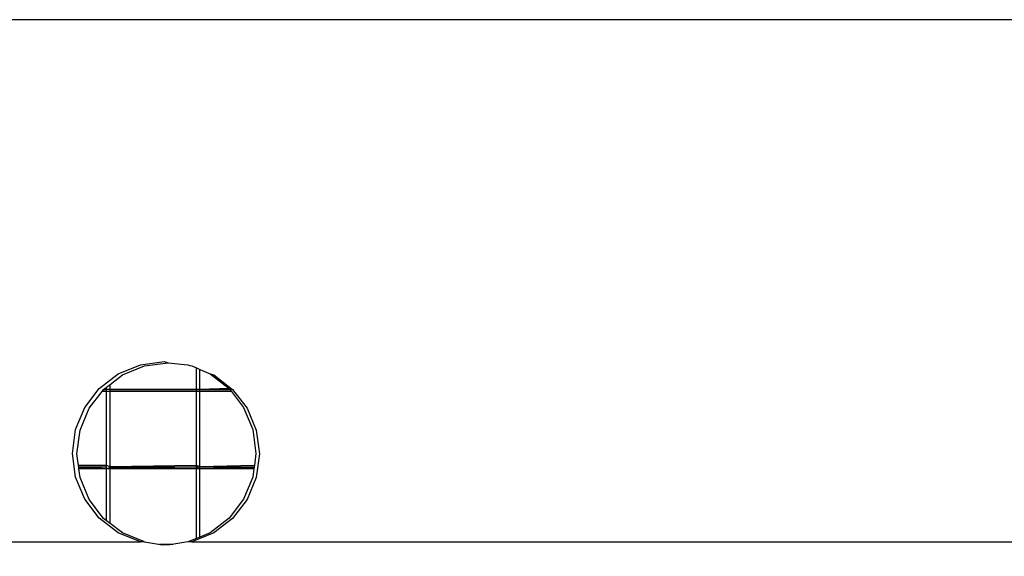
# Model space of a CAD drawing. Units: inches. Extents: x 13.7 to 50.6, y 4.3 to 61.9.
# Drawn here: x 37.8 to 39.1, y 54.5 to 55.2 of the extents above; entities that cross this region are included whole.
import ezdxf

# ---------------------------------------------------------------- set-up
doc = ezdxf.new("R2010")
doc.units = ezdxf.units.IN
doc.header["$MEASUREMENT"] = 0
doc.styles.get("Standard").update_dxf_attribs({"font": 'Arial.ttf'})
doc.dimstyles.new('Fractional', dxfattribs={"dimtxt": 0.18, "dimasz": 0.18, "dimexe": 0.18, "dimexo": 0.0625, "dimgap": 0.09, "dimtad": 0, "dimtih": 1, "dimtoh": 1, "dimdec": 4, "dimzin": 0, "dimdsep": 46, "dimlunit": 5, "dimtxsty": 'Standard', "dimcen": 0.09, "dimadec": 0, "dimazin": 0, "dimtfac": 1, "dimtdec": 4, "dimtofl": 0, "dimtmove": 0, "dimatfit": 3, "dimfxl": 1, "dimtolj": 1, "dimtzin": 0, "dimarcsym": 0})

# ---------------------------------------------------------------- blocks, each defined once
blk = doc.blocks.new('*D9')
at = {"color": 0, "lineweight": -2, "transparency": 16777216}
for p, q in [((44.836, 54.4921), (44.8404, 52.4016)), ((14.876, 54.4296), (14.8804, 52.3391)), ((44.66, 52.5812), (30.0785, 52.5508)), ((15.06, 52.5194), (29.6414, 52.5499))]:
    blk.add_line(p, q, dxfattribs=at)
at = {"color": 0, "transparency": 16777216}
for points in [[(44.6599, 52.6112), (44.6601, 52.5512), (44.84, 52.5816)], [(15.0599, 52.5494), (15.0601, 52.4894), (14.88, 52.5191)]]:
    blk.add_solid(points, dxfattribs=at)
at = {"layer": 'Defpoints', "color": 0, "transparency": 16777216}
for p in [(44.8359, 54.5546), (14.8759, 54.4921), (44.84, 52.5816)]:
    blk.add_point(p, dxfattribs=at)
at = {"color": 0, "transparency": 16777216, "insert": (29.86, 52.5503), "char_height": 0.18, "attachment_point": 5}
blk.add_mtext('\\A1;30', dxfattribs=at)

msp = doc.modelspace()

# ---------------------------------------------------------------- linework, layer by layer
for p, q in [((40.87587, 55.20774), (18.87587, 55.20774)), ((37.93837, 54.72502), (37.96852, 54.73751)), ((37.96852, 54.73751), (38.00087, 54.74177)), ((37.97409, 54.73605), (38.00625, 54.74028)), ((38.00087, 54.74177), (38.00625, 54.74028)), ((38.00625, 54.74028), (38.03322, 54.73751)), ((38.03322, 54.73751), (38.03598, 54.73637)), ((38.03598, 54.73637), (38.03841, 54.73605)), ((37.91248, 54.70515), (37.93837, 54.72502)), ((37.92733, 54.71075), (37.94412, 54.72363)), ((37.94412, 54.72363), (37.97409, 54.73605)), ((38.03841, 54.73605), (38.04467, 54.73328)), ((38.04467, 54.73328), (38.04956, 54.73112)), ((38.04467, 54.70377), (38.04467, 54.73328)), ((38.04956, 54.73112), (38.06337, 54.72502)), ((38.04956, 54.70376), (38.04956, 54.73112)), ((38.06337, 54.72502), (38.08926, 54.70515)), ((38.06337, 54.72502), (38.06837, 54.72363)), ((38.06837, 54.72363), (38.09411, 54.70389)), ((37.92244, 54.707), (37.92733, 54.71075)), ((37.92733, 54.70388), (37.92733, 54.71075)), ((37.89262, 54.67927), (37.91248, 54.70515)), ((37.89864, 54.67815), (37.91622, 54.70107)), ((37.91622, 54.70107), (37.91838, 54.70389)), ((37.92244, 54.70107), (37.91622, 54.70107)), ((37.92277, 54.70318), (37.91784, 54.70318)), ((37.91838, 54.70389), (37.9202, 54.70528)), ((37.9202, 54.70528), (37.92244, 54.707)), ((37.92244, 54.70388), (37.9202, 54.70528)), ((37.92244, 54.70388), (37.92244, 54.707)), ((37.92733, 54.70388), (37.92244, 54.70388)), ((37.92244, 54.70107), (37.92244, 54.70388)), ((37.92733, 54.70107), (37.92244, 54.70107)), ((37.92244, 54.60007), (37.92244, 54.70107)), ((37.93122, 54.70318), (37.927, 54.70318)), ((38.04467, 54.70377), (37.92733, 54.70388)), ((37.92733, 54.70107), (37.92733, 54.70388)), ((38.04467, 54.70107), (37.92733, 54.70107)), ((37.92733, 54.59851), (37.92733, 54.70107)), ((38.01603, 54.70318), (37.93122, 54.70318)), ((38.02234, 54.70318), (38.01603, 54.70318)), ((38.04499, 54.70318), (38.02234, 54.70318)), ((38.04956, 54.70376), (38.04467, 54.70377)), ((38.04467, 54.70107), (38.04467, 54.70377)), ((38.04956, 54.70107), (38.04467, 54.70107)), ((38.04467, 54.60007), (38.04467, 54.70107)), ((38.04774, 54.70318), (38.04538, 54.70318)), ((38.09078, 54.70318), (38.04923, 54.70318)), ((38.08926, 54.70515), (38.04956, 54.70376)), ((38.04956, 54.70107), (38.04956, 54.70376)), ((38.09239, 54.70107), (38.04956, 54.70107)), ((38.04956, 54.59851), (38.04956, 54.70107)), ((38.08926, 54.70515), (38.09239, 54.70107)), ((38.09239, 54.70107), (38.10913, 54.67927)), ((38.09411, 54.70389), (38.11386, 54.67815)), ((37.88013, 54.64912), (37.89262, 54.67927)), ((37.88622, 54.64818), (37.89864, 54.67815)), ((38.10913, 54.67927), (38.12161, 54.64912)), ((38.11386, 54.67815), (38.12627, 54.64818)), ((37.87587, 54.61677), (37.88013, 54.64912)), ((37.88199, 54.61602), (37.88622, 54.64818)), ((38.12161, 54.64912), (38.12587, 54.61677)), ((38.12627, 54.64818), (38.1305, 54.61602)), ((37.88013, 54.58441), (37.87587, 54.61677)), ((37.88409, 54.60007), (37.88199, 54.61602)), ((38.12587, 54.61677), (38.12367, 54.60007)), ((38.1305, 54.61602), (38.12627, 54.58386)), ((37.88444, 54.59742), (37.88409, 54.60007)), ((37.92244, 54.60007), (37.88409, 54.60007)), ((37.92244, 54.59586), (37.88429, 54.59851)), ((37.92277, 54.59797), (37.88437, 54.59797)), ((37.88464, 54.59586), (37.88444, 54.59742)), ((37.92244, 54.59586), (37.88444, 54.59742)), ((37.88622, 54.58386), (37.88464, 54.59586)), ((37.92244, 54.59586), (37.88464, 54.59586)), ((37.92733, 54.59851), (37.92244, 54.60007)), ((37.92244, 54.59586), (37.92244, 54.60007)), ((37.92733, 54.59742), (37.92244, 54.59586)), ((37.92244, 54.52505), (37.92244, 54.59586)), ((37.92733, 54.59586), (37.92244, 54.59586)), ((37.93122, 54.59797), (37.927, 54.59797)), ((38.04467, 54.60007), (37.92733, 54.59851)), ((37.92733, 54.59742), (37.92733, 54.59851)), ((37.92733, 54.59586), (37.92733, 54.59742)), ((38.04467, 54.59586), (37.92733, 54.59742)), ((37.92733, 54.5213), (37.92733, 54.59586)), ((38.04467, 54.59586), (37.92733, 54.59586)), ((38.01603, 54.59797), (37.93122, 54.59797)), ((38.02234, 54.59797), (38.01603, 54.59797)), ((38.04499, 54.59797), (38.02234, 54.59797)), ((38.04956, 54.59851), (38.04467, 54.60007)), ((38.04467, 54.59586), (38.04467, 54.60007)), ((38.04956, 54.59742), (38.04467, 54.59586)), ((38.04467, 54.50076), (38.04467, 54.59586)), ((38.04956, 54.59586), (38.04467, 54.59586)), ((38.04711, 54.59797), (38.04589, 54.59797)), ((38.10715, 54.59797), (38.04923, 54.59797)), ((38.12367, 54.60007), (38.04956, 54.59851)), ((38.12347, 54.59851), (38.04956, 54.59742)), ((38.04956, 54.59742), (38.04956, 54.59851)), ((38.04956, 54.59586), (38.04956, 54.59742)), ((38.12333, 54.59742), (38.04956, 54.59586)), ((38.04956, 54.50279), (38.04956, 54.59586)), ((38.12312, 54.59586), (38.04956, 54.59586)), ((38.11347, 54.59797), (38.10715, 54.59797)), ((38.1234, 54.59797), (38.11347, 54.59797)), ((38.12312, 54.59586), (38.12161, 54.58441)), ((38.12333, 54.59742), (38.12312, 54.59586)), ((38.12367, 54.60007), (38.12333, 54.59742)), ((37.89262, 54.55427), (37.88013, 54.58441)), ((37.89864, 54.55389), (37.88622, 54.58386)), ((38.12161, 54.58441), (38.10913, 54.55427)), ((38.12627, 54.58386), (38.11386, 54.55389)), ((37.91248, 54.52838), (37.89262, 54.55427)), ((37.91838, 54.52816), (37.89864, 54.55389)), ((38.10913, 54.55427), (38.08926, 54.52838)), ((38.11386, 54.55389), (38.09411, 54.52816)), ((37.93837, 54.50851), (37.91248, 54.52838)), ((37.92244, 54.52505), (37.91838, 54.52816)), ((37.92733, 54.5213), (37.92244, 54.52505)), ((38.08926, 54.52838), (38.06337, 54.50851)), ((38.09411, 54.52816), (38.06837, 54.50841)), ((37.94412, 54.50841), (37.92733, 54.5213)), ((37.96852, 54.49603), (37.93837, 54.50851)), ((37.97409, 54.496), (37.94412, 54.50841)), ((38.06837, 54.50841), (38.03841, 54.496)), ((38.06337, 54.50851), (38.04956, 54.50279)), ((35.78495, 54.49602), (37.96852, 54.49603)), ((37.97409, 54.496), (37.96852, 54.49603)), ((37.97409, 54.496), (37.99866, 54.49212)), ((38.03322, 54.49603), (38.00846, 54.49212)), ((38.04467, 54.50076), (38.03322, 54.49603)), ((38.03841, 54.496), (38.03322, 54.49603)), ((38.03841, 54.496), (40.21731, 54.49602)), ((38.04956, 54.50279), (38.04467, 54.50076)), ((38.01252, 54.49276), (37.9946, 54.49276)), ((38.00846, 54.49212), (37.99866, 54.49212))]:
    msp.add_line(p, q)

# ---------------------------------------------------------------- dimensions: what is measured, and where the dimension line sits
dim = msp.add_aligned_dim(p1=(14.87587, 54.49212), p2=(44.83587, 54.55462), distance=-1.97306, text='30', dimstyle='Fractional')
dim.commit()
dim.dimension.update_dxf_attribs({"geometry": '*D9', "text_midpoint": (29.85999, 52.55031)})

doc.saveas('drawing.dxf')
